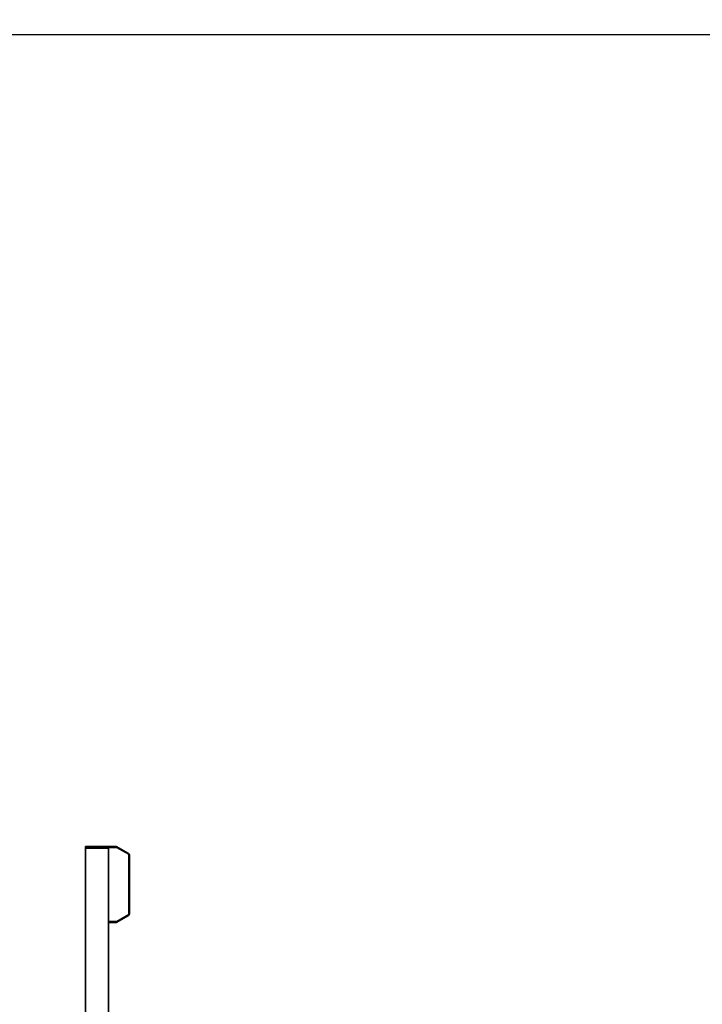
# Model space of a CAD drawing. Units: millimetres. Extents: x 1167205 to 2857013, y -2941222 to 629824.
# Drawn here: x 1190844 to 1191202, y 578648 to 579165 of the extents above; entities that cross this region are included whole.
import ezdxf

# ---------------------------------------------------------------- set-up
doc = ezdxf.new("R2010")
doc.units = ezdxf.units.MM
doc.header["$LTSCALE"] = 3000
doc.layers.get('DefPoints').update_dxf_attribs({"color": 146})
doc.styles.add('XR-A-PLAN(EQUIP)$0$ARIAL', font='arial.ttf')
doc.dimstyles.new('XR-A-PLAN(EQUIP)$0$200_화살지시선$0', dxfattribs={"dimscale": 100, "dimtxt": 5, "dimasz": 2, "dimexe": 2, "dimexo": 1, "dimgap": 1, "dimtad": 1, "dimdec": 0, "dimdsep": 46, "dimtxsty": 'XR-A-PLAN(EQUIP)$0$ARIAL', "dimcen": 1, "dimclrd": 6, "dimclre": 6, "dimclrt": 3, "dimadec": 0, "dimazin": 0, "dimtfac": 1, "dimtdec": 0, "dimtix": 1, "dimtmove": 2, "dimatfit": 3, "dimfxl": 1, "dimtolj": 1, "dimtzin": 0, "dimlwd": -1, "dimlwe": -1, "dimarcsym": 0})

# ---------------------------------------------------------------- blocks, each defined once
blk = doc.blocks.new('14-b')
at = {"color": 7, "linetype": 'Continuous', "lineweight": 35}
for p, q in [((37991.36, 46836.47), (37991.36, 46673.47)), ((38003.36, 46673.47), (38003.36, 46836.47)), ((38003.36, 46712.47), (38007.43, 46712.47)), ((38007.72, 46711.97), (38003.36, 46711.97)), ((38007.72, 46711.97), (38007.43, 46712.47)), ((38007.43, 46712.47), (38013.93, 46708.72)), ((38014.07, 46708.31), (38007.72, 46711.97)), ((38013.93, 46708.72), (38014.36, 46707.97)), ((38013.93, 46708.72), (38014.07, 46708.31)), ((38014.07, 46708.31), (38014.36, 46707.97)), ((38014.07, 46676.64), (38014.07, 46708.31)), ((38014.36, 46707.97), (38014.36, 46676.97)), ((38013.93, 46676.22), (38007.43, 46672.47)), ((38007.72, 46672.97), (38014.07, 46676.64)), ((38014.36, 46676.97), (38013.93, 46676.22)), ((38014.07, 46676.64), (38013.93, 46676.22)), ((38014.07, 46676.64), (38014.36, 46676.97)), ((37991.36, 46673.47), (38003.36, 46673.47)), ((37991.36, 46672.47), (37991.36, 46673.47)), ((38003.36, 46672.47), (37991.36, 46672.47)), ((38003.36, 46673.47), (38003.36, 46672.47)), ((38003.36, 46672.97), (38007.72, 46672.97)), ((38007.43, 46672.47), (38003.36, 46672.47)), ((38007.43, 46672.47), (38007.72, 46672.97))]:
    blk.add_line(p, q, dxfattribs=at)
blk = doc.blocks.new('*D94')
at = {"color": 6, "linetype": 'ByBlock', "transparency": 16777216}
for p, q in [((1201799.98, 577694.67), (1201795.56, 580585.16)), ((1187928.48, 577673.43), (1187924.06, 580563.92)), ((1188124.37, 580364.23), (1201595.86, 580384.85))]:
    blk.add_line(p, q, dxfattribs=at)
at = {"color": 6, "transparency": 16777216}
for points in [[(1201595.81, 580418.18), (1201595.91, 580351.52), (1201795.86, 580385.16)], [(1188124.31, 580397.56), (1188124.42, 580330.89), (1187924.37, 580363.92)]]:
    blk.add_solid(points, dxfattribs=at)
at = {"layer": 'DefPoints', "color": 0, "transparency": 16777216}
for p in [(1201795.86, 580385.16), (1201800.13, 577594.67, 0), (1187928.64, 577573.43, 0)]:
    blk.add_point(p, dxfattribs=at)
at = {"color": 3, "transparency": 16777216, "insert": (1194859.57, 580730), "char_height": 500, "attachment_point": 5, "rotation": 0.0877, "style": 'XR-A-PLAN(EQUIP)$0$ARIAL'}
blk.add_mtext('\\A1;13872', dxfattribs=at)
blk = doc.blocks.new('*D95')
at = {"color": 6, "linetype": 'ByBlock', "transparency": 16777216}
for p, q in [((1192573.87, 579157.01), (1187732.7, 579157.01)), ((1187932.7, 578957.01), (1187932.7, 573325.1)), ((1193302.24, 573125.1), (1187732.7, 573125.1))]:
    blk.add_line(p, q, dxfattribs=at)
at = {"color": 6, "transparency": 16777216}
for points in [[(1187899.36, 578957.01), (1187966.03, 578957.01), (1187932.7, 579157.01)], [(1187899.36, 573325.1), (1187966.03, 573325.1), (1187932.7, 573125.1)]]:
    blk.add_solid(points, dxfattribs=at)
at = {"layer": 'DefPoints', "color": 0, "transparency": 16777216}
for p in [(1192673.87, 579157.01), (1187932.7, 573125.1), (1193402.24, 573125.1, 0)]:
    blk.add_point(p, dxfattribs=at)
at = {"color": 3, "transparency": 16777216, "insert": (1187577.24, 576141.05), "char_height": 500, "attachment_point": 5, "rotation": 90, "style": 'XR-A-PLAN(EQUIP)$0$ARIAL'}
blk.add_mtext('\\A1;6032', dxfattribs=at)

msp = doc.modelspace()

# ---------------------------------------------------------------- block references
at = {"color": 9, "lineweight": 18, "true_color": 0xc7c8ca, "xscale": -1, "rotation": 180}
msp.add_blockref('14-b', (1152887.099, 625402.978, 0), dxfattribs=at)

# ---------------------------------------------------------------- dimensions: what is measured, and where the dimension line sits
dim = msp.add_aligned_dim(p1=(1187928.637, 577573.43, 0), p2=(1201800.134, 577594.665, 0), distance=2790.495, dimstyle='XR-A-PLAN(EQUIP)$0$200_화살지시선$0', override={"dimfxl": 0.5, "dimarcsym": 1})
dim.commit()
dim.dimension.update_dxf_attribs({"geometry": '*D94', "text_midpoint": (1194859.57, 580729.996)})
dim = msp.add_linear_dim(base=(1187932.696, 573125.095), p1=(1192673.866, 579157.006), p2=(1193402.237, 573125.095, 0), angle=90, dimstyle='XR-A-PLAN(EQUIP)$0$200_화살지시선$0', override={"dimfxl": 0.5, "dimarcsym": 1})
dim.commit()
dim.dimension.update_dxf_attribs({"geometry": '*D95', "text_midpoint": (1187577.239, 576141.051)})

doc.saveas('drawing.dxf')
